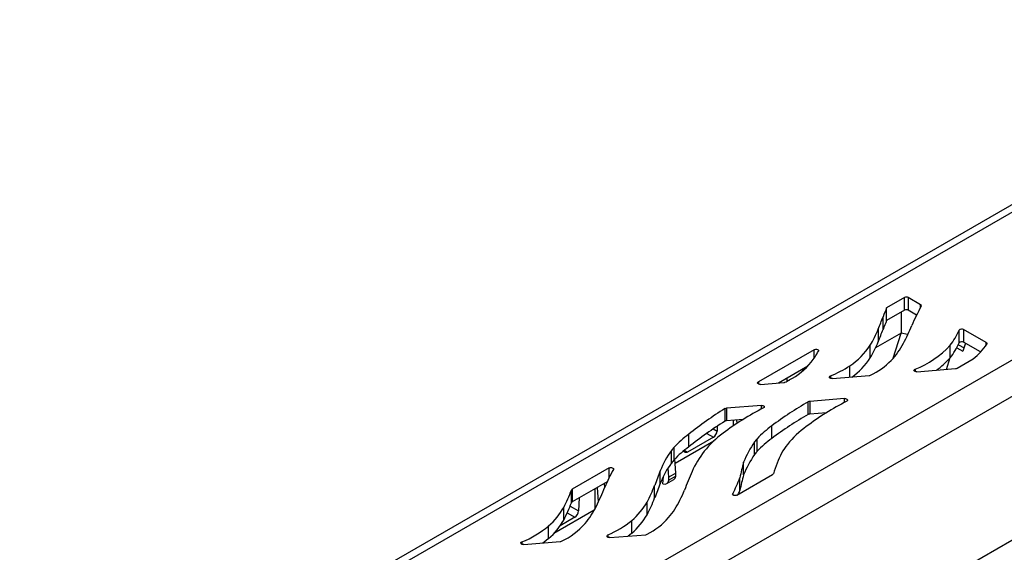
# Model space of a CAD drawing. Units: millimetres. Extents: x 70 to 4130, y 70 to 2900.
# Drawn here: x 2974 to 3165, y 2376 to 2479 of the extents above; entities that cross this region are included whole.
import ezdxf

# ---------------------------------------------------------------- set-up
doc = ezdxf.new("R2010")
doc.units = ezdxf.units.MM
doc.header["$LTSCALE"] = 10
doc.layers.add('HAURATON_PRODUCT_CONTOUR', color=7, linetype='Continuous', lineweight=25)

msp = doc.modelspace()

# ---------------------------------------------------------------- linework, layer by layer
at = {"layer": 'HAURATON_PRODUCT_CONTOUR'}
for p, q in [((3679.96, 2739.82), (2973.56, 2332.02)), ((2975.81, 2331.8), (3682.21, 2739.6)), ((3000.63, 2317.47), (3707.03, 2725.27)), ((3003.81, 2312.22), (3710.2, 2720.02)), ((3145.2, 2425.06), (3141.72, 2423.05)), ((3145.2, 2422.61), (3145.2, 2425.06)), ((3148.31, 2423.67), (3145.91, 2425.06)), ((3145.91, 2425.06), (3145.91, 2422.61)), ((3148.31, 2423.16), (3148.31, 2423.67)), ((3141.72, 2420.6), (3141.72, 2423.05)), ((3145.2, 2422.61), (3141.72, 2420.6)), ((3144.53, 2422.22), (3144.53, 2418.17)), ((3147.52, 2421.67), (3145.91, 2422.61)), ((3141.02, 2418.88), (3141.02, 2421.33)), ((3144.53, 2418.17), (3139.56, 2415.3)), ((3140.11, 2416.49), (3140.11, 2418.94)), ((3142.97, 2413.3), (3144.53, 2418.17)), ((3145.77, 2417.86), (3144.53, 2418.17)), ((3155.81, 2416.28), (3155.81, 2418.72)), ((3161.04, 2416.32), (3156.65, 2418.85)), ((3156.65, 2418.85), (3156.65, 2416.41)), ((3155.64, 2415.91), (3156.73, 2415.32)), ((3157.01, 2416.19), (3156.52, 2414.64)), ((3159.94, 2414.51), (3156.65, 2416.41)), ((3161.04, 2415.85), (3161.04, 2416.32)), ((3127.67, 2414.93), (3116.83, 2408.68)), ((3127.67, 2413.33), (3127.67, 2414.93)), ((3138.54, 2413.34), (3138.54, 2415.79)), ((3154.02, 2413.34), (3154.02, 2415.79)), ((3155.33, 2415.32), (3156.52, 2414.64)), ((3136.2, 2360.77), (3227.42, 2413.42)), ((3153.33, 2411.12), (3154.06, 2413.39)), ((3155.39, 2411.34), (3158.51, 2413.15)), ((3126.43, 2411.77), (3120.71, 2408.47)), ((3125.4, 2411.18), (3125.4, 2410.8)), ((3125.93, 2411.27), (3125.92, 2411.47)), ((3134.56, 2409.59), (3134.56, 2411.81)), ((3147.23, 2411.17), (3147.23, 2410.7)), ((3147.59, 2410.65), (3155.1, 2411.26)), ((3116.83, 2408.68), (3116.83, 2408.27)), ((3117.26, 2408.19), (3121.75, 2408.56)), ((3122.37, 2409.43), (3122.35, 2408.8)), ((3130.83, 2409.84), (3130.83, 2409.38)), ((3131.2, 2409.32), (3138.3, 2409.9)), ((3126.51, 2402.35), (3126.51, 2404.8)), ((3133.56, 2405.43), (3126.8, 2404.88)), ((3126.8, 2404.88), (3126.8, 2402.43)), ((3133.56, 2404.72), (3133.56, 2405.43)), ((3110.37, 2401.04), (3110.37, 2403.49)), ((3117.42, 2404.12), (3110.66, 2403.58)), ((3110.66, 2403.58), (3110.66, 2401.13)), ((3117.42, 2403.41), (3117.42, 2404.12)), ((3130.03, 2402.7), (3126.8, 2402.43)), ((3113.89, 2401.39), (3110.66, 2401.13)), ((3111.97, 2401.23), (3111.97, 2400.13)), ((3112.71, 2400.63), (3112.66, 2401.29)), ((3106.81, 2398.69), (3108.11, 2397.93)), ((3108.08, 2399.56), (3108.83, 2399.14)), ((3108.87, 2400.05), (3108.83, 2399.14)), ((3119.43, 2397.7), (3119.43, 2400.15)), ((3108.2, 2397.19), (3100.7, 2392.85)), ((3108.11, 2397.93), (3103.11, 2395.04)), ((3103.33, 2396.05), (3103.33, 2398.5)), ((3116.1, 2394.58), (3116.1, 2397.03)), ((3116.61, 2395.2), (3116.61, 2397.65)), ((3099.97, 2392.94), (3099.97, 2395.39)), ((3100.49, 2393.56), (3100.49, 2396.01)), ((3102.49, 2395.4), (3103.11, 2395.04)), ((3100.83, 2390.94), (3100.64, 2393.72)), ((3113.98, 2390.62), (3113.98, 2393.07)), ((3087.89, 2391.97), (3080.71, 2387.83)), ((3087.89, 2390.11), (3087.89, 2391.97)), ((3097.81, 2388.98), (3097.81, 2391.43)), ((3099.48, 2390.17), (3099.34, 2392)), ((3087.51, 2389.3), (3080.71, 2385.38)), ((3098.32, 2388.9), (3098.43, 2390.32)), ((3099.07, 2388.94), (3100.45, 2389.74)), ((3100.83, 2390.94), (3099.48, 2390.17)), ((3100.83, 2390.4), (3099.48, 2389.62)), ((3099.48, 2389.62), (3099.48, 2390.17)), ((3100.83, 2390.4), (3100.83, 2390.94)), ((3112.69, 2386.7), (3119.6, 2390.69)), ((3113.23, 2387.62), (3113.23, 2390.07)), ((3080.57, 2385.23), (3080.57, 2387.68)), ((3080.71, 2387.83), (3080.71, 2385.38)), ((3085.11, 2387.92), (3085.11, 2383.94)), ((3085.82, 2385.41), (3085.61, 2388.21)), ((3087.05, 2388.2), (3086.99, 2389)), ((3096.72, 2386.15), (3096.72, 2388.6)), ((3082.08, 2386.17), (3081.97, 2383.63)), ((3095.25, 2382.9), (3095.25, 2385.34)), ((3111.86, 2386.99), (3111.86, 2386.82)), ((3084.99, 2383.78), (3077.16, 2379.26)), ((3079.08, 2381.87), (3079.08, 2384.32)), ((3080.32, 2384.56), (3081.97, 2383.63)), ((3081.24, 2382.41), (3078.37, 2380.76)), ((3079.78, 2383.27), (3081.24, 2382.41)), ((3092.31, 2379.33), (3092.31, 2381.78)), ((3076.16, 2378.27), (3076.16, 2380.72)), ((3071.33, 2377.1), (3078.4, 2377.67)), ((3087.67, 2378.97), (3087.67, 2378.51)), ((3088.04, 2378.46), (3095, 2379.02)), ((3070.97, 2377.62), (3070.97, 2377.15))]:
    msp.add_line(p, q, dxfattribs=at)
at = {"layer": 'HAURATON_PRODUCT_CONTOUR', "flags": 128}
for points in [[(3161.04, 2416.32), (3161.08, 2416.29), (3161.12, 2416.25), (3161.15, 2416.22), (3161.17, 2416.18), (3161.18, 2416.13), (3161.18, 2416.09), (3161.17, 2416.05), (3161.15, 2416.01)], [(3127.67, 2414.93), (3127.8, 2414.99), (3127.96, 2415.02), (3128.13, 2415.01), (3128.28, 2414.98), (3128.41, 2414.91), (3128.49, 2414.83), (3128.52, 2414.73), (3128.49, 2414.64)], [(3147.59, 2410.65), (3147.42, 2410.65), (3147.27, 2410.69), (3147.14, 2410.75), (3147.05, 2410.83), (3147.02, 2410.92), (3147.04, 2411.02), (3147.11, 2411.11), (3147.23, 2411.17)], [(3117.26, 2408.19), (3117.1, 2408.19), (3116.95, 2408.22), (3116.83, 2408.28), (3116.74, 2408.35), (3116.69, 2408.43), (3116.69, 2408.52), (3116.74, 2408.61), (3116.83, 2408.68)], [(3131.2, 2409.32), (3131.03, 2409.32), (3130.88, 2409.36), (3130.75, 2409.42), (3130.66, 2409.5), (3130.63, 2409.59), (3130.65, 2409.69), (3130.72, 2409.77), (3130.83, 2409.84)], [(3133.56, 2405.43), (3133.72, 2405.43), (3133.87, 2405.4), (3134, 2405.35), (3134.09, 2405.27), (3134.13, 2405.18), (3134.12, 2405.09), (3134.07, 2405), (3133.97, 2404.93)], [(3117.42, 2404.12), (3117.58, 2404.12), (3117.73, 2404.09), (3117.86, 2404.04), (3117.95, 2403.96), (3117.99, 2403.87), (3117.98, 2403.78), (3117.93, 2403.69), (3117.83, 2403.62)], [(3103.11, 2395.04), (3102.87, 2394.95), (3102.66, 2394.96), (3102.49, 2395.08), (3102.4, 2395.29), (3102.4, 2395.29)], [(3087.89, 2391.97), (3088.02, 2392.03), (3088.18, 2392.05), (3088.35, 2392.05), (3088.5, 2392.01), (3088.63, 2391.95), (3088.71, 2391.87), (3088.74, 2391.77), (3088.72, 2391.68)], [(3112.69, 2386.7), (3112.56, 2386.64), (3112.4, 2386.61), (3112.23, 2386.62), (3112.08, 2386.65), (3111.95, 2386.71), (3111.87, 2386.8), (3111.84, 2386.89), (3111.86, 2386.99)], [(3076.16, 2378.27), (3075.62, 2377.83), (3075.05, 2377.4)], [(3088.04, 2378.46), (3087.88, 2378.46), (3087.72, 2378.49), (3087.6, 2378.55), (3087.51, 2378.63), (3087.47, 2378.72), (3087.49, 2378.82), (3087.56, 2378.9), (3087.67, 2378.97)], [(3092.31, 2379.33), (3091.81, 2378.94), (3091.55, 2378.74)], [(3071.33, 2377.1), (3071.17, 2377.1), (3071.01, 2377.14), (3070.89, 2377.2), (3070.8, 2377.28), (3070.76, 2377.37), (3070.78, 2377.47), (3070.85, 2377.55), (3070.97, 2377.62)]]:
    msp.add_lwpolyline(points, dxfattribs=at)
at = {"layer": 'HAURATON_PRODUCT_CONTOUR'}
for centre, radius, start, end in [((3145.55, 2424.37), 0.769, 62.6097, 117.3903), ((3148.24, 2423.46), 0.216, 335.2232, 69.8448), ((3175.13, 2408.45), 36.46, 156.4028, 159.3112), ((3145.55, 2421.92), 0.769, 62.6097, 117.3903), ((3182.1, 2404.32), 38.68, 150.488, 156.6966), ((3027, 2463.6), 121.6, 338.4542, 339.6628), ((3175.13, 2406), 36.46, 156.4028, 159.3112), ((3122.87, 2425.57), 18.46, 328.0322, 338.9563), ((3027, 2461.15), 121.6, 338.4542, 339.6628), ((3110.22, 2434.29), 39.2, 332.4737, 338.0193), ((3141.98, 2425.16), 15.25, 322.0917, 335.0456), ((3156.31, 2418.29), 0.658, 58.7826, 138.8855), ((3122.87, 2423.12), 18.46, 328.0322, 338.9563), ((3132.07, 2422.91), 14.56, 316.3847, 332.4608), ((3141.98, 2422.71), 15.25, 322.0917, 335.0456), ((3156.31, 2415.84), 0.658, 58.7826, 138.8855), ((3149.12, 2424.45), 14.7, 309.7253, 324.9527), ((3113.41, 2423.23), 17.36, 321.8839, 330.3328), ((3127.22, 2423.11), 13.47, 302.9812, 327.1103), ((3141.09, 2427.51), 17.45, 290.6064, 317.8116), ((3116.42, 2421.19), 13.73, 297.8856, 320.8425), ((3127.39, 2420.53), 13.26, 304.7237, 327.2017), ((3132.26, 2423.05), 14.53, 295.7282, 315.4668), ((3143.34, 2422.52), 14.08, 304.8056, 319.3017), ((3121.64, 2431.77), 23.78, 292.728, 302.896), ((3155.06, 2411.95), 0.686, 273.6273, 298.487), ((3121.7, 2409.27), 0.718, 273.9761, 294.6774), ((3114.08, 2425.14), 18.32, 295.609, 298.5748), ((3138.26, 2410.61), 0.711, 273.9043, 295.5423), ((3161.39, 2344.02), 70.08, 119.8441, 126.7742), ((3158.92, 2356.44), 54.53, 117.2263, 126.9551), ((3126.84, 2404.2), 0.687, 93.6306, 118.4553), ((3144.92, 2347.28), 65.98, 121.5802, 129.0716), ((3142.77, 2355.14), 54.53, 117.2261, 126.9556), ((3110.7, 2402.9), 0.674, 93.4711, 119.9473), ((3144.92, 2344.83), 65.98, 121.5802, 129.0716), ((3110.7, 2400.45), 0.674, 93.4711, 119.9473), ((3161.39, 2341.57), 70.08, 119.8441, 126.7742), ((3126.84, 2401.75), 0.687, 93.6306, 118.4553), ((3122.33, 2382.1), 20.69, 126.603, 140.6133), ((3107.27, 2399.25), 1.56, 302.2089, 356.0747), ((3131.92, 2383.21), 21.05, 126.3909, 136.6702), ((3138.47, 2383.41), 20.7, 126.6027, 140.6091), ((3115.84, 2381.34), 21.24, 126.0774, 136.2948), ((3131.11, 2386.41), 18.38, 144.7372, 158.7618), ((3122.21, 2392.57), 7.56, 137.7984, 143.907), ((3131.92, 2380.76), 21.05, 126.3909, 136.6702), ((3115.06, 2384.56), 18.57, 144.3257, 158.2889), ((3106.1, 2390.85), 7.62, 137.4161, 143.4898), ((3115.84, 2378.89), 21.24, 126.0774, 136.2948), ((3122.4, 2382.94), 20.22, 142.5765, 155.7077), ((3122.21, 2390.12), 7.56, 137.7984, 143.907), ((3145.24, 2383.12), 26.64, 153.8193, 163.1562), ((3136.46, 2385.67), 17.71, 142.1383, 148.6843), ((3115.06, 2382.11), 18.57, 144.3257, 158.2889), ((3106.1, 2388.4), 7.62, 137.4161, 143.4898), ((3192.16, 2372.1), 80.95, 164.9823, 167.1693), ((3131.11, 2383.96), 18.38, 144.7372, 158.7618), ((3112.89, 2377.9), 27.82, 150.3225, 158.2179), ((3181.36, 2357.66), 90.11, 157.9947, 159.9208), ((3170.46, 2362.19), 72.57, 156.3889, 159.424), ((3091.41, 2397.93), 23.2, 331.832, 340.1913), ((3192.16, 2369.65), 80.95, 164.9823, 167.1693), ((3119.47, 2390.94), 0.285, 296.6629, 339.4256), ((3057.35, 2395.96), 24.65, 331.8243, 340.3876), ((3080.84, 2387.57), 0.292, 117.0089, 157.0153), ((3025.28, 2413.55), 66.76, 334.2442, 337.709), ((3075.14, 2396.37), 22.93, 331.2535, 340.1872), ((3181.36, 2355.21), 90.11, 157.9947, 159.9208), ((3066.59, 2402.95), 39.04, 333.842, 336.9982), ((3092.29, 2395.14), 22.25, 338.0963, 340.2672), ((3080.84, 2385.12), 0.292, 117.0089, 157.0153), ((3083.97, 2391.66), 12.92, 310.1341, 330.7432), ((3075.14, 2393.93), 22.93, 331.2535, 340.1872), ((3087.2, 2392.64), 15.99, 319.9117, 334.4436), ((3067.76, 2390.53), 12.91, 310.5899, 331.2512), ((3057.35, 2393.51), 24.65, 331.8243, 340.3876), ((3080.41, 2383.73), 1.56, 302.2041, 356.0739), ((3071.14, 2391.44), 15.85, 319.6697, 334.2056), ((3067.76, 2388.08), 12.91, 310.5899, 331.2512), ((3079.88, 2397.06), 19.69, 293.2977, 309.1234), ((3083.97, 2389.21), 12.92, 310.1341, 330.7432), ((3089.01, 2391.41), 13.81, 296.9659, 319.002), ((3063.52, 2396), 19.83, 292.063, 309.6105), ((3072.57, 2390.57), 14.2, 295.3933, 318.6017), ((3078.36, 2378.38), 0.711, 273.9063, 295.5189), ((3094.96, 2379.72), 0.701, 273.7928, 296.7928)]:
    msp.add_arc(centre, radius, start, end, dxfattribs=at)
for centre, major_axis, ratio, start_param, end_param in [((3098.03, 2390.65), (-1.05, 1.7), 0.597167, 2.530298, 3.754895), ((3099.48, 2391.49), (-0.95, 1.76), 0.556891, 3.157869, 3.789886)]:
    msp.add_ellipse(centre, major_axis=major_axis, ratio=ratio, start_param=start_param, end_param=end_param, dxfattribs=at)

doc.saveas('drawing.dxf')
